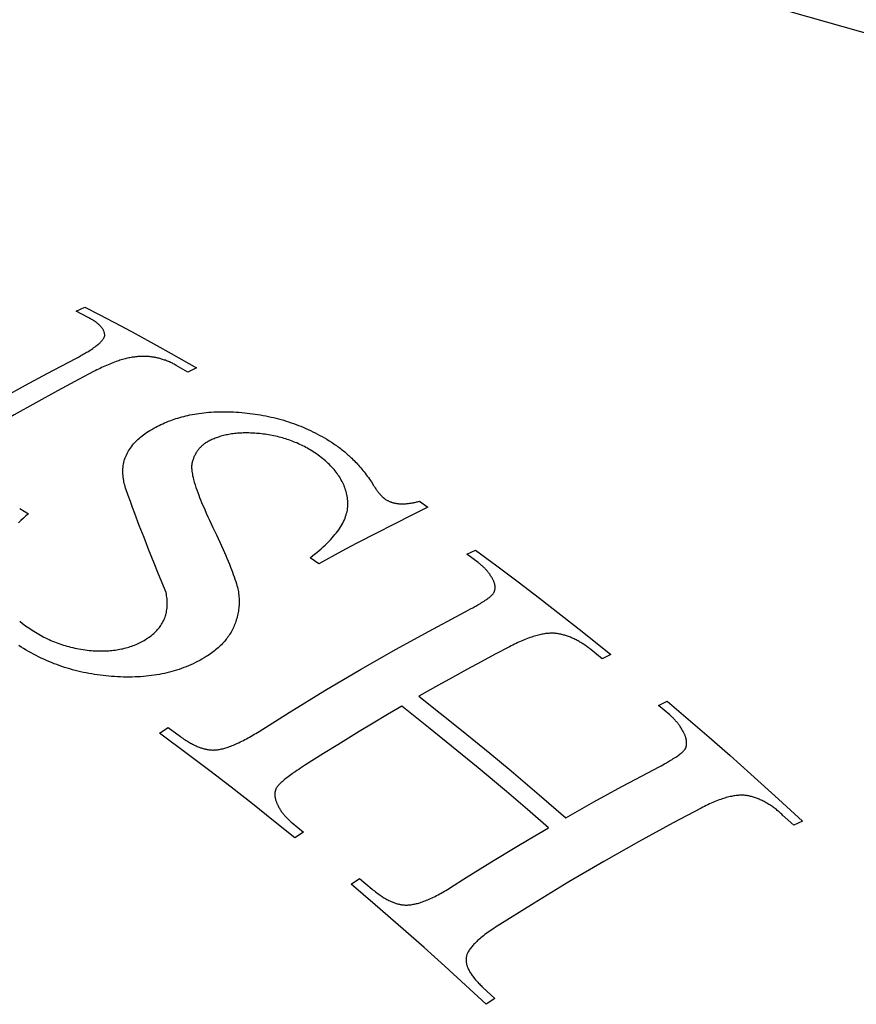
# Model space of a CAD drawing. Units: millimetres. Extents: x 10 to 714, y 5 to 402.
# Drawn here: x 69 to 72, y 83 to 85 of the extents above; entities that cross this region are included whole.
import ezdxf

# ---------------------------------------------------------------- set-up
doc = ezdxf.new("R2010")
doc.units = ezdxf.units.MM
doc.header["$LTSCALE"] = 27.377778
doc.layers.get('0').update_dxf_attribs({"linetype": 'CONTINUOUS'})
doc.layers.add('03___PRT_ALL_CURVES', color=7, linetype='CONTINUOUS')

msp = doc.modelspace()

# ---------------------------------------------------------------- linework, layer by layer
at = {"color": 7, "linetype": 'Continuous'}
msp.add_lwpolyline([(71.6716, 85.1541), (71.3823, 85.236)], dxfattribs=at)
at = {"layer": '03___PRT_ALL_CURVES', "color": 40, "linetype": 'Continuous'}
for p, q in [((69.4306, 84.4173), (69.4543, 84.4289)), ((69.463, 84.4006), (69.4306, 84.4173)), ((69.7362, 84.2511), (69.7039, 84.2696)), ((69.7599, 84.2628), (69.7362, 84.2511)), ((69.2762, 83.8783), (69.2998, 83.8641)), ((70.3686, 83.8983), (70.3922, 83.8818)), ((69.616, 83.7988), (69.6031, 83.8319)), ((69.6293, 83.7649), (69.616, 83.7988)), ((69.6436, 83.7293), (69.6293, 83.7649)), ((70.0934, 83.7272), (70.0698, 83.7437)), ((70.4984, 83.7532), (70.5221, 83.7648)), ((70.5293, 83.7305), (70.4984, 83.7532)), ((69.6559, 83.6989), (69.6436, 83.7293)), ((69.6763, 83.6487), (69.6559, 83.6989)), ((70.5085, 83.6038), (70.5145, 83.607)), ((70.5145, 83.607), (70.5203, 83.6103)), ((70.5022, 83.6004), (70.5085, 83.6038)), ((70.8687, 83.4675), (70.8373, 83.4928)), ((70.8924, 83.4791), (70.8687, 83.4675)), ((71.0222, 83.3404), (71.0459, 83.352)), ((71.0531, 83.3141), (71.0222, 83.3404)), ((69.658, 83.2642), (69.6817, 83.2799)), ((69.6817, 83.2799), (69.7157, 83.2549)), ((71.0241, 83.1727), (71.0293, 83.1755)), ((71.0293, 83.1755), (71.0343, 83.1782)), ((71.0343, 83.1782), (71.0391, 83.1808)), ((71.0391, 83.1808), (71.0443, 83.1837)), ((70.034, 83.1622), (70.0288, 83.1586)), ((70.0388, 83.1654), (70.034, 83.1622)), ((70.0438, 83.1688), (70.0388, 83.1654)), ((70.049, 83.1722), (70.0438, 83.1688)), ((70.9601, 83.139), (71.0241, 83.1727)), ((70.0205, 83.0196), (70.0519, 82.9942)), ((71.392, 83.0125), (71.3616, 83.0406)), ((71.4156, 83.0241), (71.392, 83.0125)), ((70.0519, 82.9942), (70.0283, 82.9784)), ((70.1818, 82.8513), (70.2054, 82.8671)), ((70.2054, 82.8671), (70.2394, 82.8382)), ((70.5752, 82.5392), (70.5515, 82.5234))]:
    msp.add_line(p, q, dxfattribs=at)
for points in [[(69.4543, 84.4289), (69.4936, 84.4086), (69.5526, 84.3776), (69.592, 84.3565), (69.651, 84.3242), (69.6904, 84.3023), (69.7599, 84.2628)], [(69.5086, 84.3542), (69.5084, 84.3557), (69.5081, 84.3572), (69.5078, 84.3586), (69.5074, 84.3601), (69.5069, 84.3615), (69.5063, 84.363), (69.5057, 84.3644), (69.505, 84.3659), (69.5042, 84.3673), (69.5033, 84.3688), (69.5023, 84.3702), (69.5013, 84.3716), (69.5002, 84.3731), (69.499, 84.3745), (69.4977, 84.376), (69.4964, 84.3774), (69.495, 84.3788), (69.4935, 84.3802), (69.4919, 84.3816), (69.4903, 84.383), (69.4886, 84.3844), (69.4868, 84.3858), (69.485, 84.3872), (69.4831, 84.3886), (69.4811, 84.39), (69.479, 84.3913), (69.4769, 84.3927), (69.4748, 84.394), (69.4725, 84.3953), (69.4702, 84.3967), (69.4679, 84.398), (69.4655, 84.3993), (69.463, 84.4006)], [(69.3516, 84.2472), (69.4292, 84.2883), (69.4329, 84.2903), (69.4365, 84.2922), (69.44, 84.2942), (69.4435, 84.2961), (69.4468, 84.2979), (69.45, 84.2998), (69.4532, 84.3016), (69.4562, 84.3034), (69.4592, 84.3052), (69.4621, 84.3069), (69.465, 84.3087), (69.4686, 84.311), (69.4722, 84.3133), (69.4757, 84.3157), (69.479, 84.318), (69.4823, 84.3203), (69.4854, 84.3227), (69.4877, 84.3245), (69.4899, 84.3263), (69.4921, 84.3281), (69.4942, 84.3299), (69.4958, 84.3314), (69.4973, 84.3329), (69.4988, 84.3344), (69.5002, 84.336), (69.5016, 84.3375), (69.5026, 84.3389), (69.5036, 84.3402), (69.5046, 84.3416), (69.5054, 84.3429), (69.5062, 84.3443), (69.5069, 84.3457), (69.5074, 84.3469), (69.5079, 84.3481), (69.5082, 84.3493), (69.5085, 84.3505), (69.5086, 84.3518), (69.5087, 84.353), (69.5086, 84.3542)], [(69.6025, 84.2937), (69.5994, 84.2934), (69.5962, 84.2931), (69.5931, 84.2928), (69.5899, 84.2924), (69.5868, 84.292), (69.5837, 84.2915), (69.5805, 84.2909), (69.5774, 84.2903), (69.5742, 84.2897), (69.5711, 84.289), (69.5676, 84.2882), (69.5642, 84.2873), (69.5607, 84.2864), (69.5572, 84.2854), (69.5537, 84.2844), (69.5503, 84.2834), (69.5468, 84.2823), (69.5434, 84.2811), (69.5399, 84.2799), (69.5355, 84.2783), (69.5311, 84.2767), (69.5266, 84.275), (69.5222, 84.2732), (69.5178, 84.2714), (69.5134, 84.2695), (69.509, 84.2676), (69.5045, 84.2656), (69.5001, 84.2635), (69.4957, 84.2614), (69.4913, 84.2593), (69.4868, 84.2571), (69.4824, 84.2548), (69.4779, 84.2525)], [(69.7039, 84.2696), (69.7013, 84.2711), (69.6987, 84.2725), (69.6961, 84.2738), (69.6935, 84.2752), (69.6908, 84.2764), (69.6882, 84.2777), (69.6855, 84.2789), (69.6828, 84.28), (69.6801, 84.2812), (69.6774, 84.2822), (69.6747, 84.2833), (69.6719, 84.2842), (69.6694, 84.2851), (69.6668, 84.2859), (69.6642, 84.2867), (69.6617, 84.2875), (69.6591, 84.2882), (69.6565, 84.2889), (69.6539, 84.2895), (69.6512, 84.2901), (69.6486, 84.2906), (69.646, 84.2912), (69.6433, 84.2916), (69.6406, 84.2921), (69.638, 84.2924), (69.6353, 84.2928), (69.6326, 84.2931), (69.6299, 84.2934), (69.6271, 84.2936), (69.6244, 84.2938), (69.6217, 84.2939), (69.619, 84.294), (69.6162, 84.294), (69.6135, 84.294), (69.6107, 84.294), (69.608, 84.2939), (69.6053, 84.2938), (69.6025, 84.2937)], [(69.4779, 84.2525), (69.4385, 84.2317), (69.3793, 84.1999), (69.3201, 84.1674), (69.2609, 84.1341), (69.2017, 84.1001), (69.1189, 84.0515)], [(69.1148, 84.1142), (69.174, 84.1486), (69.2332, 84.1822), (69.2924, 84.215), (69.3516, 84.2472)], [(69.6479, 84.1006), (69.6525, 84.103), (69.6572, 84.1054), (69.6621, 84.1078), (69.6671, 84.1101), (69.6723, 84.1124), (69.6777, 84.1146), (69.6832, 84.1168), (69.6889, 84.119), (69.6937, 84.1207), (69.6985, 84.1224), (69.7034, 84.124), (69.7085, 84.1256), (69.7137, 84.1271), (69.719, 84.1286), (69.7245, 84.13), (69.73, 84.1314), (69.7357, 84.1327), (69.7416, 84.1339), (69.7475, 84.1351), (69.7536, 84.1362), (69.7599, 84.1373), (69.7662, 84.1382), (69.7727, 84.1391), (69.7793, 84.1399), (69.786, 84.1406), (69.7928, 84.1412), (69.7997, 84.1417), (69.8067, 84.1422), (69.8132, 84.1425), (69.8198, 84.1427), (69.8264, 84.1428), (69.8332, 84.1429), (69.84, 84.1428), (69.8469, 84.1427), (69.8539, 84.1425), (69.861, 84.1422), (69.8683, 84.1418), (69.8756, 84.1413), (69.883, 84.1407)], [(69.883, 84.1407), (69.8904, 84.14), (69.8978, 84.1392), (69.9052, 84.1384), (69.9125, 84.1374), (69.9199, 84.1364), (69.9272, 84.1353), (69.9344, 84.1341), (69.9417, 84.1328), (69.9488, 84.1314), (69.956, 84.13), (69.9631, 84.1284), (69.9701, 84.1268), (69.9771, 84.125), (69.984, 84.1232), (69.9909, 84.1213), (69.9978, 84.1194), (70.0046, 84.1173), (70.0113, 84.1151), (70.0181, 84.1129), (70.0248, 84.1105), (70.0315, 84.1081), (70.0381, 84.1056), (70.0447, 84.103), (70.0513, 84.1002), (70.0579, 84.0974), (70.0645, 84.0945), (70.071, 84.0914), (70.0775, 84.0883), (70.084, 84.0851), (70.0904, 84.0817), (70.0968, 84.0783), (70.1032, 84.0748), (70.1095, 84.0711), (70.1158, 84.0674), (70.122, 84.0636), (70.1282, 84.0597)], [(69.5672, 83.9296), (69.5658, 83.9341), (69.5644, 83.9385), (69.5632, 83.9428), (69.5621, 83.947), (69.5612, 83.9512), (69.5604, 83.9553), (69.5597, 83.9594), (69.5591, 83.9641), (69.5586, 83.9687), (69.5583, 83.9733), (69.5582, 83.9779), (69.5582, 83.9824), (69.5584, 83.9868), (69.5588, 83.9912), (69.5593, 83.9955), (69.56, 83.9998), (69.5609, 84.0041), (69.5619, 84.0082), (69.5631, 84.0124), (69.5645, 84.0164), (69.566, 84.0204), (69.5677, 84.0244), (69.5696, 84.0283), (69.5716, 84.0322), (69.5738, 84.036), (69.5761, 84.0398), (69.5787, 84.0436), (69.5814, 84.0473), (69.5842, 84.051), (69.5873, 84.0547), (69.5906, 84.0583), (69.5935, 84.0614), (69.5966, 84.0644), (69.5998, 84.0675), (69.6032, 84.0705), (69.6068, 84.0736), (69.6105, 84.0766), (69.6145, 84.0796), (69.6186, 84.0826), (69.623, 84.0857), (69.6275, 84.0887), (69.6323, 84.0917), (69.6373, 84.0947), (69.6424, 84.0976), (69.6479, 84.1006)], [(69.9317, 84.0829), (69.9274, 84.0833), (69.9231, 84.0837), (69.9189, 84.084), (69.9148, 84.0843), (69.9107, 84.0845), (69.9066, 84.0847), (69.9026, 84.0848), (69.8986, 84.0849), (69.8947, 84.0849), (69.8909, 84.0848), (69.8871, 84.0848), (69.8833, 84.0846), (69.8796, 84.0845), (69.876, 84.0843), (69.8717, 84.0839), (69.8676, 84.0836), (69.8635, 84.0831), (69.8594, 84.0826), (69.8555, 84.0821), (69.8516, 84.0815), (69.8477, 84.0808), (69.844, 84.0801), (69.8403, 84.0793), (69.8367, 84.0785), (69.8331, 84.0777), (69.8297, 84.0767), (69.8263, 84.0758), (69.8229, 84.0748), (69.8197, 84.0737), (69.8165, 84.0726), (69.8134, 84.0715), (69.8103, 84.0703), (69.8073, 84.0691), (69.8044, 84.0679), (69.8015, 84.0666), (69.7987, 84.0653), (69.7959, 84.0639), (69.7932, 84.0625)], [(70.0785, 84.0335), (70.0745, 84.036), (70.0706, 84.0384), (70.0666, 84.0408), (70.0626, 84.0431), (70.0585, 84.0453), (70.0544, 84.0475), (70.0503, 84.0496), (70.0462, 84.0516), (70.042, 84.0536), (70.0378, 84.0555), (70.0335, 84.0574), (70.0293, 84.0591), (70.025, 84.0609), (70.0207, 84.0625), (70.0164, 84.0641), (70.012, 84.0656), (70.0076, 84.0671), (70.0032, 84.0685), (69.9987, 84.0699), (69.9942, 84.0712), (69.9896, 84.0724), (69.985, 84.0736), (69.9804, 84.0747), (69.9757, 84.0758), (69.971, 84.0768), (69.9662, 84.0778), (69.9614, 84.0787), (69.9565, 84.0795), (69.9516, 84.0803), (69.9467, 84.0811), (69.9417, 84.0817), (69.9367, 84.0824), (69.9317, 84.0829)], [(69.7932, 84.0625), (69.7909, 84.0613), (69.7887, 84.0601), (69.7866, 84.0588), (69.7845, 84.0574), (69.7825, 84.0561), (69.7806, 84.0547), (69.7787, 84.0533), (69.7768, 84.0518), (69.7751, 84.0503), (69.7733, 84.0487), (69.7717, 84.0471), (69.77, 84.0455), (69.7685, 84.0439), (69.7669, 84.0422), (69.7655, 84.0404), (69.764, 84.0386), (69.7627, 84.0368), (69.7613, 84.035), (69.7601, 84.0331), (69.7588, 84.0312), (69.7577, 84.0292), (69.7565, 84.0273), (69.7555, 84.0253), (69.7545, 84.0232), (69.7535, 84.0211), (69.7526, 84.019), (69.7517, 84.0169), (69.7508, 84.0147), (69.75, 84.0125), (69.7493, 84.0102), (69.7486, 84.0079), (69.7479, 84.0055), (69.7473, 84.0031)], [(70.1282, 84.0597), (70.1316, 84.0574), (70.135, 84.0551), (70.1384, 84.0528), (70.1418, 84.0505), (70.1451, 84.0481), (70.1484, 84.0456), (70.1517, 84.0432), (70.1549, 84.0407), (70.1582, 84.0382), (70.1614, 84.0356), (70.1645, 84.033), (70.1677, 84.0304), (70.1708, 84.0277), (70.1734, 84.0253), (70.1761, 84.023), (70.1787, 84.0206), (70.1813, 84.0181), (70.1839, 84.0157)], [(70.1726, 83.9037), (70.172, 83.9079), (70.1712, 83.9122), (70.1703, 83.9164), (70.1694, 83.9205), (70.1682, 83.9247), (70.167, 83.9287), (70.1657, 83.9328), (70.1642, 83.9368), (70.1627, 83.9408), (70.161, 83.9447), (70.1592, 83.9485), (70.1573, 83.9524), (70.1553, 83.9561), (70.1532, 83.9599), (70.151, 83.9636), (70.1486, 83.9672), (70.1462, 83.9708), (70.1437, 83.9744), (70.141, 83.9779), (70.1383, 83.9814), (70.1354, 83.9849), (70.1324, 83.9883), (70.1293, 83.9917), (70.1261, 83.9951), (70.1228, 83.9985), (70.1193, 84.0018), (70.1158, 84.0051), (70.1121, 84.0084), (70.1082, 84.0117), (70.1043, 84.0149), (70.1003, 84.0181), (70.0961, 84.0213), (70.0919, 84.0244), (70.0875, 84.0275), (70.083, 84.0305), (70.0785, 84.0335)], [(70.1839, 84.0157), (70.1871, 84.0126), (70.1902, 84.0095), (70.1933, 84.0063), (70.1964, 84.0031), (70.1994, 83.9998), (70.2024, 83.9965), (70.2054, 83.9932), (70.2083, 83.9898), (70.2114, 83.9861), (70.2145, 83.9824), (70.2175, 83.9786), (70.2205, 83.9747), (70.2234, 83.9708), (70.2263, 83.9669), (70.2292, 83.9629), (70.232, 83.9589), (70.2347, 83.9549), (70.2374, 83.9508)], [(69.7473, 84.0031), (69.7471, 84.0022), (69.7469, 84.0012), (69.7467, 84.0003), (69.7465, 83.9989), (69.7463, 83.9975), (69.7461, 83.9946), (69.7461, 83.9917), (69.7461, 83.9888), (69.7463, 83.9859), (69.7465, 83.9829), (69.7469, 83.98), (69.7474, 83.9762), (69.7481, 83.9725), (69.7488, 83.9688), (69.75, 83.9632), (69.7514, 83.9578), (69.7534, 83.9505), (69.7556, 83.9433), (69.7579, 83.9361), (69.7603, 83.9291), (69.7629, 83.9221), (69.7655, 83.9152), (69.7681, 83.9083), (69.7708, 83.9016), (69.7735, 83.8949), (69.7763, 83.8883), (69.7791, 83.8818), (69.7819, 83.8752), (69.7862, 83.8655), (69.7905, 83.8559), (69.795, 83.8462), (69.7995, 83.8365), (69.8042, 83.8266)], [(69.6031, 83.8319), (69.5907, 83.8647), (69.5847, 83.881), (69.5787, 83.8973), (69.5729, 83.9135), (69.5672, 83.9296)], [(70.2374, 83.9508), (70.2414, 83.9445), (70.2427, 83.9425), (70.2441, 83.9404), (70.2454, 83.9384), (70.2467, 83.9364), (70.2481, 83.9345), (70.2494, 83.9325), (70.2508, 83.9306), (70.2521, 83.9287), (70.2535, 83.9269), (70.2549, 83.925), (70.2563, 83.9232), (70.2577, 83.9215), (70.2591, 83.9197), (70.2605, 83.918), (70.2616, 83.9168), (70.2627, 83.9155), (70.2638, 83.9143), (70.2649, 83.9131), (70.2661, 83.9118), (70.2673, 83.9107), (70.2681, 83.9099), (70.2689, 83.9091), (70.2697, 83.9084), (70.2706, 83.9076), (70.2714, 83.9069), (70.2723, 83.9062), (70.2729, 83.9057), (70.2736, 83.9052), (70.2742, 83.9047), (70.2749, 83.9042)], [(70.0698, 83.7437), (70.0762, 83.7486), (70.0824, 83.7535), (70.0885, 83.7585), (70.0944, 83.7634), (70.1, 83.7683), (70.1056, 83.7732), (70.1109, 83.7781), (70.116, 83.7831), (70.1209, 83.788), (70.1256, 83.7929), (70.1302, 83.7978), (70.1341, 83.8024), (70.1379, 83.8069), (70.1415, 83.8114), (70.1449, 83.8159), (70.1482, 83.8204), (70.1512, 83.825), (70.1541, 83.8295), (70.1567, 83.834), (70.1592, 83.8385), (70.1615, 83.8429), (70.1636, 83.8474), (70.1655, 83.8519), (70.1671, 83.8563), (70.1686, 83.8607), (70.1699, 83.8652), (70.171, 83.8695), (70.1718, 83.8739), (70.1725, 83.8783), (70.173, 83.8826), (70.1733, 83.8869), (70.1734, 83.8911), (70.1733, 83.8953), (70.1731, 83.8995), (70.1726, 83.9037)], [(70.2749, 83.9042), (70.2764, 83.9033), (70.2778, 83.9023), (70.2793, 83.9015), (70.2808, 83.9006), (70.2824, 83.8998), (70.284, 83.899), (70.2856, 83.8982), (70.2872, 83.8975), (70.2889, 83.8968), (70.2902, 83.8963), (70.2915, 83.8958), (70.2929, 83.8954), (70.2942, 83.895), (70.2956, 83.8945), (70.297, 83.8942), (70.2985, 83.8938), (70.3, 83.8934), (70.3015, 83.8931), (70.3031, 83.8928), (70.3046, 83.8925), (70.3062, 83.8922), (70.3078, 83.892), (70.3094, 83.8918), (70.311, 83.8916), (70.3126, 83.8915), (70.3142, 83.8914), (70.3158, 83.8913), (70.3174, 83.8912), (70.319, 83.8911), (70.3211, 83.8911), (70.3232, 83.8911), (70.3252, 83.8912), (70.3273, 83.8912), (70.3294, 83.8913), (70.3315, 83.8915), (70.334, 83.8917), (70.3365, 83.8919), (70.339, 83.8922), (70.3415, 83.8925), (70.344, 83.8929), (70.3464, 83.8933), (70.3489, 83.8937), (70.3514, 83.8942), (70.3539, 83.8947), (70.3563, 83.8952), (70.3588, 83.8958), (70.3612, 83.8964), (70.3637, 83.897), (70.3661, 83.8976), (70.3686, 83.8983)], [(70.3922, 83.8818), (70.3531, 83.8626), (70.2943, 83.8331), (70.2551, 83.8131), (70.1963, 83.7825), (70.157, 83.7617), (70.0934, 83.7272)], [(69.2998, 83.8641), (69.2931, 83.8582), (69.2863, 83.852), (69.2797, 83.8457), (69.273, 83.8391)], [(69.8042, 83.8266), (69.8138, 83.8066), (69.8185, 83.7965), (69.8231, 83.7865), (69.8277, 83.7766), (69.8321, 83.7667), (69.8357, 83.7585), (69.8392, 83.7503), (69.8427, 83.7422), (69.846, 83.7341), (69.8493, 83.7261), (69.8524, 83.7181), (69.855, 83.7114), (69.8576, 83.7047), (69.86, 83.6981), (69.8624, 83.6915), (69.8646, 83.685), (69.8667, 83.6785), (69.8688, 83.6721)], [(70.5221, 83.7648), (70.5806, 83.7216), (70.639, 83.6778), (70.6973, 83.6332), (70.7556, 83.5881), (70.8137, 83.5423), (70.8924, 83.4791)], [(70.5672, 83.6889), (70.566, 83.6909), (70.5647, 83.6929), (70.5634, 83.6948), (70.5621, 83.6968), (70.5608, 83.6987), (70.5594, 83.7006), (70.558, 83.7024), (70.5565, 83.7043), (70.5551, 83.7061), (70.5535, 83.7079), (70.552, 83.7097), (70.5504, 83.7115), (70.5488, 83.7132), (70.5472, 83.7149), (70.5455, 83.7166), (70.5438, 83.7182), (70.5421, 83.7198), (70.5404, 83.7214), (70.5386, 83.723), (70.5368, 83.7246), (70.535, 83.7261), (70.5331, 83.7276), (70.5312, 83.729), (70.5293, 83.7305)], [(70.5725, 83.6487), (70.573, 83.6498), (70.5735, 83.6508), (70.5739, 83.6519), (70.5742, 83.6529), (70.5746, 83.654), (70.5749, 83.6551), (70.5751, 83.6562), (70.5753, 83.6574), (70.5755, 83.6585), (70.5756, 83.6596), (70.5757, 83.6608), (70.5758, 83.662), (70.5758, 83.6632), (70.5757, 83.6644), (70.5756, 83.6656), (70.5755, 83.6668), (70.5753, 83.668), (70.5751, 83.6693), (70.5749, 83.6705), (70.5746, 83.6718), (70.5742, 83.6731), (70.5739, 83.6743), (70.5734, 83.6757), (70.5729, 83.6772), (70.5724, 83.6786), (70.5718, 83.68), (70.5711, 83.6815), (70.5704, 83.6829), (70.5697, 83.6844), (70.5689, 83.6859), (70.5681, 83.6874), (70.5672, 83.6889)], [(69.8688, 83.6721), (69.87, 83.6678), (69.8712, 83.6635), (69.8722, 83.6591), (69.8732, 83.6548), (69.874, 83.6504), (69.8746, 83.646), (69.8752, 83.6417), (69.8756, 83.6373), (69.8759, 83.6334), (69.8761, 83.6295), (69.8762, 83.6256), (69.8762, 83.6218), (69.8761, 83.6178), (69.8759, 83.6139), (69.8756, 83.61), (69.8752, 83.6061), (69.8747, 83.6021), (69.8741, 83.5981), (69.8734, 83.5941), (69.8726, 83.5901), (69.8717, 83.5861), (69.8707, 83.582), (69.8695, 83.5779), (69.8683, 83.5738), (69.867, 83.5697), (69.8656, 83.5656)], [(69.6232, 83.5222), (69.6267, 83.5245), (69.6301, 83.5268), (69.6333, 83.5291), (69.6365, 83.5316), (69.6396, 83.534), (69.6425, 83.5366), (69.6453, 83.5392), (69.6481, 83.5418), (69.6507, 83.5446), (69.6532, 83.5473), (69.6556, 83.5501), (69.6579, 83.553), (69.6601, 83.5559), (69.6622, 83.5589), (69.6641, 83.562), (69.6659, 83.565), (69.6676, 83.5682), (69.6692, 83.5714), (69.6707, 83.5746), (69.6721, 83.5779), (69.6734, 83.5812), (69.6745, 83.5846), (69.6755, 83.588), (69.6764, 83.5915), (69.6772, 83.595), (69.6779, 83.5986), (69.6785, 83.6025), (69.6789, 83.6065), (69.6793, 83.6105), (69.6795, 83.6145), (69.6795, 83.6187), (69.6795, 83.6228), (69.6793, 83.627), (69.679, 83.6313), (69.6785, 83.6356), (69.6779, 83.6399), (69.6772, 83.6443), (69.6763, 83.6487)], [(70.5203, 83.6103), (70.5231, 83.6118), (70.5258, 83.6134), (70.5285, 83.615), (70.5321, 83.617), (70.5355, 83.6191), (70.5389, 83.6212), (70.5422, 83.6232), (70.5454, 83.6253), (70.5486, 83.6274), (70.551, 83.629), (70.5533, 83.6306), (70.5556, 83.6322), (70.5578, 83.6339), (70.5599, 83.6355), (70.562, 83.6372), (70.5634, 83.6384), (70.5647, 83.6396), (70.566, 83.6408), (70.567, 83.6417), (70.568, 83.6427), (70.5689, 83.6436), (70.5697, 83.6446), (70.5705, 83.6456), (70.5713, 83.6467), (70.5717, 83.6473), (70.5721, 83.648), (70.5725, 83.6487)], [(69.9303, 83.2692), (70.0126, 83.321), (70.1101, 83.3806), (70.2076, 83.4382), (70.3051, 83.4939), (70.3832, 83.537), (70.4922, 83.5951)], [(70.4922, 83.5951), (70.4956, 83.5969), (70.5022, 83.6004)], [(69.2761, 83.5704), (69.284, 83.5643), (69.2923, 83.5581), (69.301, 83.552), (69.31, 83.546)], [(69.8656, 83.5656), (69.8642, 83.562), (69.8627, 83.5583), (69.8612, 83.5547), (69.8595, 83.5511), (69.8578, 83.5476), (69.8559, 83.5441), (69.854, 83.5407), (69.852, 83.5373), (69.8499, 83.534), (69.8477, 83.5307), (69.8455, 83.5275), (69.8432, 83.5243), (69.8408, 83.5212), (69.8383, 83.5181), (69.8357, 83.5151), (69.833, 83.5121), (69.8303, 83.5091), (69.8274, 83.5062), (69.8245, 83.5033), (69.8215, 83.5004), (69.8184, 83.4976), (69.8151, 83.4948), (69.8118, 83.492), (69.8084, 83.4893), (69.8049, 83.4866), (69.8013, 83.4839), (69.7976, 83.4813), (69.7938, 83.4787), (69.7899, 83.4761), (69.7859, 83.4736)], [(69.31, 83.546), (69.3145, 83.5431), (69.3191, 83.5403), (69.3237, 83.5375), (69.3283, 83.5348), (69.333, 83.5322), (69.3377, 83.5296), (69.3424, 83.5271), (69.3471, 83.5247), (69.3519, 83.5224), (69.3567, 83.5202), (69.3615, 83.518), (69.3663, 83.5159), (69.3711, 83.5139), (69.376, 83.512), (69.3808, 83.5102), (69.3857, 83.5085), (69.3906, 83.5068), (69.3955, 83.5052), (69.4005, 83.5037), (69.4054, 83.5022), (69.4104, 83.5009), (69.4155, 83.4996), (69.421, 83.4982), (69.4266, 83.497), (69.4322, 83.4958), (69.4379, 83.4947), (69.4436, 83.4938), (69.4493, 83.4929), (69.455, 83.4921), (69.4607, 83.4913), (69.4664, 83.4907), (69.4721, 83.4902)], [(70.7451, 83.5365), (70.7426, 83.5368), (70.7402, 83.5371), (70.7377, 83.5373), (70.7352, 83.5374), (70.7327, 83.5375), (70.7302, 83.5375), (70.7277, 83.5375), (70.7252, 83.5374), (70.7227, 83.5372), (70.7201, 83.537), (70.7169, 83.5367), (70.7137, 83.5363), (70.7105, 83.5358), (70.7073, 83.5353), (70.7041, 83.5347), (70.7008, 83.534), (70.6976, 83.5333), (70.6944, 83.5325), (70.6907, 83.5316), (70.687, 83.5305), (70.6833, 83.5295), (70.6796, 83.5283), (70.6759, 83.5271), (70.6723, 83.5259), (70.6685, 83.5246), (70.6642, 83.523), (70.6598, 83.5213), (70.6554, 83.5195), (70.651, 83.5177), (70.6466, 83.5158), (70.6421, 83.5138), (70.6376, 83.5118), (70.6331, 83.5096), (70.6286, 83.5075), (70.624, 83.5052), (70.6194, 83.5029), (70.6148, 83.5005)], [(70.8373, 83.4928), (70.8349, 83.4948), (70.8325, 83.4967), (70.83, 83.4985), (70.8276, 83.5003), (70.8251, 83.5021), (70.8227, 83.5038), (70.8202, 83.5055), (70.8177, 83.5072), (70.8152, 83.5088), (70.8127, 83.5104), (70.8102, 83.512), (70.8076, 83.5135), (70.8051, 83.515), (70.8025, 83.5164), (70.7999, 83.5178), (70.7973, 83.5192), (70.7947, 83.5205), (70.7921, 83.5218), (70.7894, 83.523), (70.7868, 83.5242), (70.7842, 83.5253), (70.7815, 83.5264), (70.7789, 83.5275), (70.7763, 83.5284), (70.7737, 83.5294), (70.7711, 83.5303), (70.7685, 83.5311), (70.7659, 83.5319), (70.7633, 83.5326), (70.7607, 83.5333), (70.7581, 83.534), (70.7555, 83.5346), (70.7529, 83.5351), (70.7503, 83.5356), (70.7477, 83.5361), (70.7451, 83.5365)], [(69.5354, 83.4188), (69.5275, 83.4193), (69.5197, 83.42), (69.5119, 83.4208), (69.504, 83.4216), (69.4962, 83.4226), (69.4885, 83.4236), (69.4807, 83.4248), (69.473, 83.4261), (69.4654, 83.4274), (69.4578, 83.4289), (69.4502, 83.4305), (69.4427, 83.4321), (69.4353, 83.4339), (69.4279, 83.4357), (69.4205, 83.4377), (69.4132, 83.4398), (69.406, 83.4419), (69.3988, 83.4442), (69.3916, 83.4466), (69.3844, 83.449), (69.3773, 83.4516), (69.3702, 83.4543), (69.3631, 83.4571), (69.356, 83.46), (69.349, 83.4631), (69.3419, 83.4662), (69.3349, 83.4695), (69.328, 83.4729), (69.321, 83.4764), (69.3141, 83.48), (69.3073, 83.4838), (69.3004, 83.4876), (69.2937, 83.4916), (69.287, 83.4956), (69.2803, 83.4998), (69.2737, 83.504)], [(69.4721, 83.4902), (69.477, 83.4898), (69.4818, 83.4895), (69.4867, 83.4892), (69.4914, 83.4891), (69.4962, 83.489), (69.5009, 83.489), (69.5056, 83.489), (69.5103, 83.4891), (69.5149, 83.4893), (69.5194, 83.4896), (69.5239, 83.49), (69.5284, 83.4904), (69.5328, 83.4909), (69.5371, 83.4914), (69.5415, 83.4921), (69.5457, 83.4928), (69.55, 83.4936), (69.5541, 83.4944), (69.5583, 83.4953), (69.5624, 83.4963), (69.5665, 83.4974), (69.5705, 83.4985), (69.5745, 83.4997), (69.5785, 83.501), (69.5824, 83.5024), (69.5863, 83.5038), (69.5902, 83.5053), (69.5941, 83.5069), (69.5979, 83.5086), (69.6016, 83.5103), (69.6053, 83.5121), (69.609, 83.514), (69.6127, 83.5159), (69.6162, 83.518), (69.6198, 83.52), (69.6232, 83.5222)], [(70.6148, 83.5005), (70.5759, 83.4801), (70.5371, 83.4594), (70.4982, 83.4383), (70.4594, 83.4169), (70.4205, 83.3953), (70.3676, 83.3653)], [(69.7859, 83.4736), (69.7802, 83.4701), (69.7743, 83.4667), (69.7684, 83.4634), (69.7624, 83.4602), (69.7563, 83.4571), (69.7501, 83.4541), (69.7438, 83.4513), (69.7375, 83.4485), (69.7312, 83.4459), (69.7247, 83.4434), (69.7183, 83.441), (69.7118, 83.4388), (69.7052, 83.4367), (69.6986, 83.4346), (69.692, 83.4328), (69.6853, 83.431), (69.6785, 83.4293), (69.6717, 83.4278), (69.6648, 83.4263), (69.6579, 83.425), (69.6508, 83.4238), (69.6437, 83.4226), (69.6365, 83.4216), (69.6292, 83.4207), (69.6219, 83.4199), (69.6144, 83.4193), (69.6068, 83.4187), (69.5991, 83.4182), (69.5914, 83.4179), (69.5836, 83.4177), (69.5757, 83.4176), (69.5677, 83.4176), (69.5597, 83.4177), (69.5516, 83.418), (69.5435, 83.4183), (69.5354, 83.4188)], [(70.3676, 83.3653), (70.4259, 83.3192), (70.484, 83.2725), (70.5613, 83.2093), (70.6192, 83.1612), (70.6961, 83.096), (70.7688, 83.0333)], [(70.3203, 83.3379), (70.2814, 83.3151), (70.2426, 83.292), (70.2037, 83.2686), (70.1454, 83.2328), (70.1066, 83.2086), (70.0572, 83.1774)], [(70.7215, 83.0059), (70.664, 83.0557), (70.6064, 83.1048), (70.5293, 83.1693), (70.4714, 83.217), (70.3939, 83.2796), (70.3203, 83.3379)], [(71.0459, 83.352), (71.1033, 83.303), (71.1607, 83.2535), (71.2178, 83.2033), (71.2749, 83.1526), (71.3506, 83.084), (71.4156, 83.0241)], [(71.0908, 83.2668), (71.0896, 83.2691), (71.0883, 83.2713), (71.0871, 83.2736), (71.0858, 83.2757), (71.0845, 83.2779), (71.0831, 83.2801), (71.0817, 83.2822), (71.0803, 83.2843), (71.079, 83.2861), (71.0776, 83.2879), (71.0763, 83.2897), (71.0749, 83.2915), (71.0735, 83.2933), (71.0721, 83.295), (71.0706, 83.2967), (71.0691, 83.2984), (71.0676, 83.3001), (71.0661, 83.3018), (71.0646, 83.3034), (71.063, 83.305), (71.0614, 83.3066), (71.0598, 83.3081), (71.0581, 83.3097), (71.0565, 83.3112), (71.0548, 83.3127), (71.0531, 83.3141)], [(70.0283, 82.9784), (69.9703, 83.0251), (69.9123, 83.0711), (69.8541, 83.1165), (69.7958, 83.1612), (69.7375, 83.2053), (69.658, 83.2642)], [(69.8164, 83.219), (69.8194, 83.2194), (69.8223, 83.2199), (69.8253, 83.2205), (69.8282, 83.2212), (69.8312, 83.2219), (69.8341, 83.2226), (69.8371, 83.2235), (69.84, 83.2244), (69.8429, 83.2253), (69.8459, 83.2263), (69.8495, 83.2276), (69.8532, 83.2289), (69.8568, 83.2304), (69.8605, 83.2319), (69.8641, 83.2334), (69.8677, 83.235), (69.8714, 83.2367), (69.8751, 83.2384), (69.8792, 83.2404), (69.8834, 83.2425), (69.8876, 83.2446), (69.8918, 83.2468), (69.896, 83.2491), (69.9003, 83.2514), (69.9045, 83.2538), (69.9088, 83.2563), (69.913, 83.2587), (69.9173, 83.2613), (69.9216, 83.2639), (69.9259, 83.2665), (69.9303, 83.2692)], [(71.0963, 83.2231), (71.0967, 83.2241), (71.0971, 83.2252), (71.0975, 83.2264), (71.0979, 83.2275), (71.0982, 83.2287), (71.0984, 83.2298), (71.0987, 83.231), (71.0988, 83.2322), (71.099, 83.2334), (71.0991, 83.2347), (71.0992, 83.2359), (71.0992, 83.2372), (71.0992, 83.2385), (71.0991, 83.2398), (71.099, 83.2411), (71.0989, 83.2425), (71.0987, 83.2438), (71.0985, 83.2452), (71.0982, 83.2466), (71.0979, 83.248), (71.0976, 83.2494), (71.0972, 83.2508), (71.0968, 83.2523), (71.0963, 83.2539), (71.0958, 83.2555), (71.0952, 83.2571), (71.0945, 83.2587), (71.0939, 83.2603), (71.0932, 83.2619), (71.0924, 83.2635), (71.0916, 83.2652), (71.0908, 83.2668)], [(69.7157, 83.2549), (69.7189, 83.2527), (69.722, 83.2505), (69.7252, 83.2483), (69.7283, 83.2462), (69.7315, 83.2442), (69.7347, 83.2422), (69.7379, 83.2403), (69.7405, 83.2388), (69.7431, 83.2373), (69.7457, 83.2359), (69.7483, 83.2345), (69.7509, 83.2332), (69.7535, 83.2319), (69.7561, 83.2307), (69.7588, 83.2295), (69.7614, 83.2283), (69.7641, 83.2272), (69.7663, 83.2263), (69.7685, 83.2255), (69.7707, 83.2247), (69.773, 83.224), (69.7752, 83.2232), (69.7775, 83.2226), (69.7797, 83.2219), (69.782, 83.2214), (69.7842, 83.2208), (69.7864, 83.2204), (69.7886, 83.2199), (69.7908, 83.2195), (69.793, 83.2192), (69.7952, 83.2189), (69.7974, 83.2187), (69.7995, 83.2185), (69.8017, 83.2184), (69.8038, 83.2183), (69.8059, 83.2183), (69.808, 83.2184), (69.8101, 83.2184), (69.8122, 83.2186), (69.8143, 83.2188), (69.8164, 83.219)], [(71.0443, 83.1837), (71.0471, 83.1853), (71.0498, 83.1869), (71.0525, 83.1885), (71.056, 83.1905), (71.0595, 83.1926), (71.0628, 83.1947), (71.0661, 83.1968), (71.0694, 83.1989), (71.0725, 83.201), (71.0749, 83.2026), (71.0772, 83.2043), (71.0795, 83.2059), (71.0817, 83.2076), (71.0838, 83.2093), (71.0859, 83.211), (71.0873, 83.2122), (71.0886, 83.2134), (71.0899, 83.2147), (71.0909, 83.2157), (71.0918, 83.2167), (71.0927, 83.2177), (71.0936, 83.2187), (71.0943, 83.2198), (71.0951, 83.2209), (71.0954, 83.2214), (71.0957, 83.2219), (71.096, 83.2225), (71.0963, 83.2231)], [(70.0572, 83.1774), (70.0544, 83.1757), (70.049, 83.1722)], [(70.0288, 83.1586), (70.026, 83.1567), (70.0232, 83.1547), (70.0205, 83.1528), (70.017, 83.1503), (70.0135, 83.1477), (70.0101, 83.1452), (70.0068, 83.1426), (70.0035, 83.1401), (70.0003, 83.1375), (69.9979, 83.1355), (69.9956, 83.1335), (69.9933, 83.1315), (69.991, 83.1295), (69.9889, 83.1275), (69.9867, 83.1254), (69.9854, 83.124), (69.984, 83.1226), (69.9827, 83.1211), (69.9817, 83.1199), (69.9808, 83.1188), (69.9799, 83.1176), (69.979, 83.1164), (69.9782, 83.1152), (69.9775, 83.114), (69.9772, 83.1134), (69.9769, 83.1128), (69.9766, 83.1122), (69.9763, 83.1115)], [(70.7688, 83.0333), (70.807, 83.055), (70.8453, 83.0765), (70.8836, 83.0976), (70.9218, 83.1185), (70.9601, 83.139)], [(69.9763, 83.1115), (69.9759, 83.1103), (69.9755, 83.1091), (69.9751, 83.1079), (69.9748, 83.1067), (69.9745, 83.1054), (69.9742, 83.1042), (69.974, 83.1029), (69.9739, 83.1016), (69.9737, 83.1003), (69.9737, 83.099), (69.9736, 83.0976), (69.9736, 83.0963), (69.9737, 83.0949), (69.9737, 83.0935), (69.9739, 83.0921), (69.974, 83.0907), (69.9742, 83.0893), (69.9745, 83.0879), (69.9747, 83.0864), (69.975, 83.085), (69.9754, 83.0835), (69.9758, 83.0821), (69.9763, 83.0805), (69.9768, 83.0789), (69.9773, 83.0772), (69.9779, 83.0756), (69.9786, 83.074), (69.9792, 83.0723), (69.98, 83.0706), (69.9807, 83.069), (69.9815, 83.0673), (69.9824, 83.0656)], [(71.2689, 83.0929), (71.2664, 83.0933), (71.264, 83.0937), (71.2615, 83.0941), (71.2591, 83.0943), (71.2566, 83.0945), (71.2541, 83.0946), (71.2516, 83.0947), (71.2491, 83.0947), (71.2465, 83.0947), (71.244, 83.0946), (71.2408, 83.0944), (71.2376, 83.0941), (71.2344, 83.0937), (71.2312, 83.0933), (71.2279, 83.0928), (71.2247, 83.0922), (71.2215, 83.0916), (71.2182, 83.0909), (71.2145, 83.09), (71.2108, 83.0891), (71.2072, 83.0881), (71.2035, 83.087), (71.1998, 83.0859), (71.1961, 83.0847), (71.1924, 83.0834), (71.188, 83.0819), (71.1836, 83.0802), (71.1792, 83.0785), (71.1748, 83.0768), (71.1704, 83.0749), (71.1659, 83.0729), (71.1614, 83.0709), (71.1569, 83.0688), (71.1523, 83.0667), (71.1478, 83.0644), (71.1432, 83.0621), (71.1385, 83.0598)], [(71.3616, 83.0406), (71.3591, 83.0429), (71.3567, 83.045), (71.3543, 83.0472), (71.3518, 83.0493), (71.3493, 83.0513), (71.3469, 83.0533), (71.3444, 83.0553), (71.3419, 83.0572), (71.3394, 83.0591), (71.3369, 83.061), (71.3344, 83.0628), (71.3318, 83.0646), (71.3292, 83.0664), (71.3267, 83.0681), (71.3241, 83.0697), (71.3215, 83.0713), (71.3188, 83.0729), (71.3162, 83.0744), (71.3136, 83.0759), (71.3109, 83.0773), (71.3083, 83.0787), (71.3056, 83.08), (71.303, 83.0813), (71.3004, 83.0825), (71.2977, 83.0837), (71.2951, 83.0848), (71.2925, 83.0858), (71.2899, 83.0868), (71.2873, 83.0877), (71.2846, 83.0886), (71.282, 83.0895), (71.2794, 83.0902), (71.2768, 83.091), (71.2741, 83.0917), (71.2715, 83.0923), (71.2689, 83.0929)], [(69.9824, 83.0656), (69.9836, 83.0634), (69.9848, 83.0612), (69.986, 83.059), (69.9873, 83.0569), (69.9886, 83.0548), (69.9899, 83.0527), (69.9913, 83.0507), (69.9927, 83.0487), (69.9942, 83.0467), (69.9957, 83.0447), (69.9972, 83.0428), (69.9987, 83.0409), (70.0003, 83.039), (70.002, 83.0371), (70.0036, 83.0353), (70.0054, 83.0335), (70.0071, 83.0317), (70.0089, 83.0299), (70.0108, 83.0281), (70.0126, 83.0264), (70.0145, 83.0246), (70.0165, 83.0229), (70.0185, 83.0212), (70.0205, 83.0196)], [(71.1385, 83.0598), (71.0625, 83.0196), (70.9675, 82.9676), (70.8724, 82.9137), (70.7773, 82.8579), (70.6822, 82.8002), (70.581, 82.7367)], [(70.4966, 82.8695), (70.5348, 82.8935), (70.5731, 82.9171), (70.6305, 82.952), (70.6687, 82.9749), (70.7215, 83.0059)], [(70.3401, 82.795), (70.3431, 82.7953), (70.3461, 82.7956), (70.3491, 82.7961), (70.352, 82.7966), (70.355, 82.7972), (70.358, 82.7978), (70.3609, 82.7986), (70.3639, 82.7993), (70.3668, 82.8002), (70.3697, 82.801), (70.3734, 82.8022), (70.3771, 82.8035), (70.3808, 82.8048), (70.3844, 82.8062), (70.3881, 82.8076), (70.3918, 82.8092), (70.3954, 82.8107), (70.3991, 82.8124), (70.4033, 82.8143), (70.4075, 82.8163), (70.4117, 82.8184), (70.4159, 82.8205), (70.4201, 82.8228), (70.4243, 82.825), (70.4285, 82.8274), (70.4327, 82.8298), (70.437, 82.8322), (70.4412, 82.8347), (70.4455, 82.8373), (70.4498, 82.8399), (70.4541, 82.8426), (70.4966, 82.8695)], [(70.5515, 82.5234), (70.495, 82.5756), (70.4382, 82.6272), (70.3813, 82.6782), (70.3242, 82.7287), (70.2478, 82.795), (70.1818, 82.8513)], [(70.2394, 82.8382), (70.2426, 82.8357), (70.2457, 82.8332), (70.2488, 82.8307), (70.252, 82.8283), (70.2551, 82.826), (70.2583, 82.8237), (70.2615, 82.8215), (70.264, 82.8197), (70.2666, 82.818), (70.2692, 82.8164), (70.2718, 82.8148), (70.2744, 82.8132), (70.277, 82.8117), (70.2797, 82.8102), (70.2823, 82.8088), (70.2849, 82.8075), (70.2876, 82.8062), (70.2898, 82.8052), (70.292, 82.8042), (70.2943, 82.8032), (70.2965, 82.8023), (70.2988, 82.8014), (70.301, 82.8006), (70.3033, 82.7998), (70.3055, 82.7991), (70.3078, 82.7984), (70.31, 82.7978), (70.3122, 82.7973), (70.3144, 82.7968), (70.3166, 82.7963), (70.3188, 82.7959), (70.321, 82.7956), (70.3231, 82.7953), (70.3253, 82.795), (70.3274, 82.7949), (70.3296, 82.7947), (70.3317, 82.7947), (70.3338, 82.7947), (70.3359, 82.7947), (70.338, 82.7948), (70.3401, 82.795)], [(70.581, 82.7367), (70.5765, 82.7338), (70.5721, 82.7309), (70.5678, 82.728), (70.5636, 82.7251), (70.5595, 82.7222), (70.5555, 82.7194), (70.5516, 82.7165), (70.5477, 82.7137), (70.544, 82.7108), (70.5404, 82.7079), (70.5369, 82.7051), (70.5335, 82.7022), (70.5307, 82.6998), (70.5279, 82.6973), (70.5253, 82.6949), (70.5227, 82.6924), (70.5202, 82.6899), (70.5178, 82.6875), (70.5155, 82.685), (70.5136, 82.6828), (70.5117, 82.6806), (70.5099, 82.6783), (70.5082, 82.6761), (70.5066, 82.6739), (70.505, 82.6716), (70.5036, 82.6694), (70.5023, 82.6671), (70.5013, 82.6653), (70.5004, 82.6635), (70.4996, 82.6617), (70.4988, 82.6599), (70.4982, 82.6581), (70.4976, 82.6562), (70.4971, 82.6544), (70.4967, 82.6525), (70.4964, 82.6507), (70.4963, 82.6488)], [(70.4963, 82.6488), (70.4962, 82.647), (70.4961, 82.6452), (70.4962, 82.6434), (70.4963, 82.6416), (70.4965, 82.6397), (70.4968, 82.6379), (70.4971, 82.636), (70.4975, 82.6342), (70.4979, 82.6323), (70.4984, 82.6304), (70.499, 82.6286), (70.4997, 82.6267), (70.5004, 82.6248), (70.5012, 82.6228), (70.5022, 82.6206), (70.5032, 82.6183), (70.5044, 82.6161), (70.5056, 82.6138), (70.507, 82.6115), (70.5084, 82.6092), (70.5099, 82.6068), (70.5114, 82.6045), (70.513, 82.6022), (70.5147, 82.5999), (70.5165, 82.5975), (70.5183, 82.5952), (70.5202, 82.5929), (70.5222, 82.5906), (70.5242, 82.5883), (70.5262, 82.586), (70.5283, 82.5836), (70.5305, 82.5813), (70.5328, 82.579), (70.535, 82.5767), (70.5374, 82.5744), (70.5398, 82.572), (70.5423, 82.5697), (70.5752, 82.5392)]]:
    msp.add_lwpolyline(points, dxfattribs=at)

doc.saveas('drawing.dxf')
